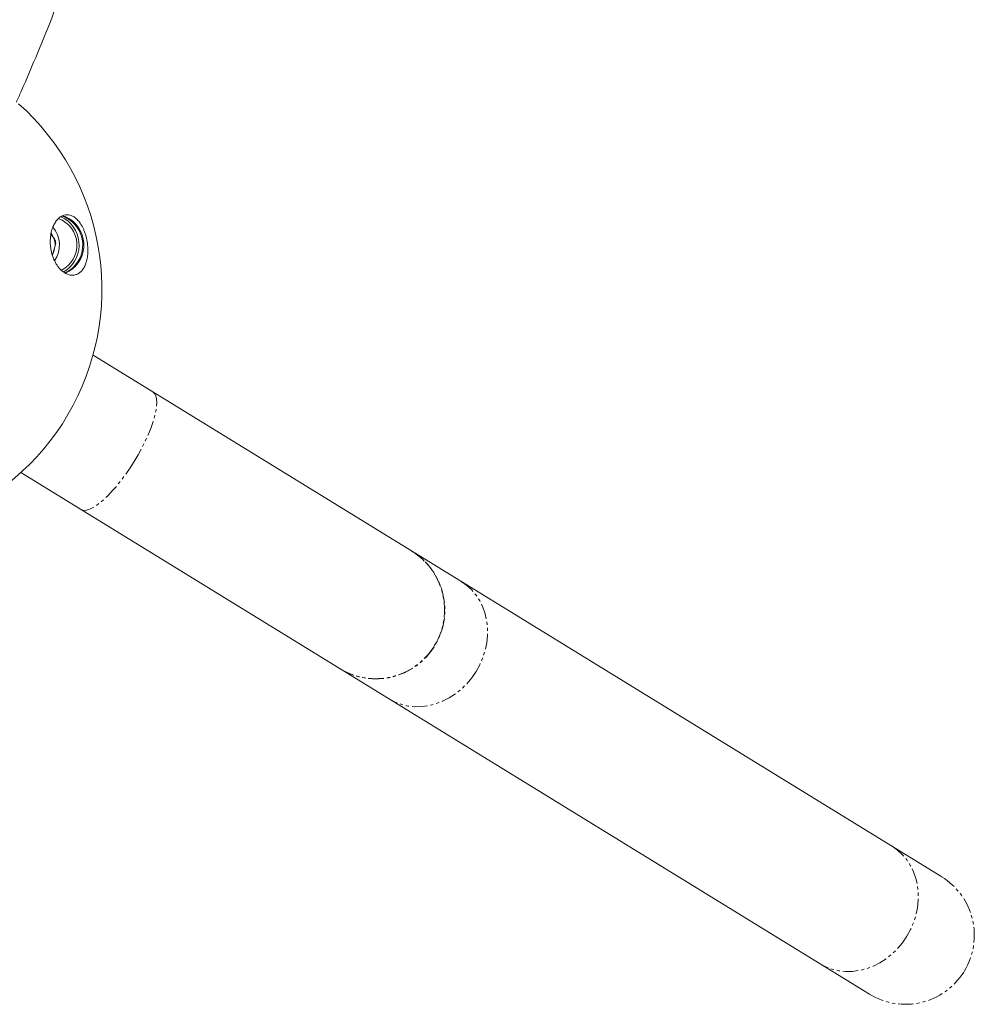
# Model space of a CAD drawing. Units: millimetres. Extents: x -2998 to 2757, y -3256 to 3256.
# Drawn here: x 866 to 1261, y -786 to -379 of the extents above; entities that cross this region are included whole.
import ezdxf

# ---------------------------------------------------------------- set-up
doc = ezdxf.new("R2010")
doc.units = ezdxf.units.MM
doc.linetypes.add('PHANTOM', pattern=[12.7, 6.35, -1.27, 1.27, -1.27, 1.27, -1.27])

msp = doc.modelspace()

# ---------------------------------------------------------------- linework, layer by layer
at = {"color": 7, "linetype": 'Continuous', "lineweight": 15}
for p, q in [((884.68, -460.87), (882.91, -459.99)), ((879.92, -468.49), (878.9, -467.31)), ((879.77, -475.19), (880.68, -472.09)), ((1247.38, -732.95), (896.33, -517.26)), ((866.49, -565.82), (1217.54, -781.51))]:
    msp.add_line(p, q, dxfattribs=at)
at = {"color": 7, "linetype": 'Continuous', "lineweight": 15, "flags": 128}
for points in [[(886.63, -460.87), (884.83, -459.97), (883.62, -459.58)], [(879.9, -468.47), (879.15, -466.96), (879.07, -466.84)]]:
    msp.add_lwpolyline(points, dxfattribs=at)
at = {"color": 8, "linetype": 'PHANTOM', "lineweight": 0, "flags": 128}
for points in [[(921.08, -532.47), (921.79, -533.11), (922.31, -534.06), (922.62, -535.29), (922.73, -536.79), (922.62, -538.54), (922.31, -540.52), (921.8, -542.7), (921.09, -545.06), (920.19, -547.57), (919.12, -550.2), (917.88, -552.9), (916.5, -555.65), (914.98, -558.42), (913.36, -561.17)], [(913.36, -561.17), (911.64, -563.86), (909.86, -566.46), (908.03, -568.94), (906.17, -571.27), (904.32, -573.41), (902.48, -575.35), (900.7, -577.05), (898.98, -578.49), (897.36, -579.66), (895.84, -580.55), (894.46, -581.13), (893.22, -581.41), (892.14, -581.37), (891.24, -581.03)], [(1048.65, -610.85), (1050.91, -612.45), (1052.96, -614.33), (1054.76, -616.48), (1056.3, -618.86), (1057.55, -621.44), (1058.51, -624.2), (1059.15, -627.09), (1059.47, -630.09), (1059.47, -633.15), (1059.15, -636.23), (1058.51, -639.3), (1057.55, -642.32), (1056.3, -645.25), (1054.76, -648.05)], [(1054.76, -648.05), (1052.96, -650.69), (1050.91, -653.13), (1048.65, -655.34), (1046.2, -657.3), (1043.6, -658.99), (1040.87, -660.37), (1038.05, -661.43), (1035.18, -662.17), (1032.29, -662.56), (1029.42, -662.61), (1026.6, -662.32), (1023.87, -661.68), (1021.26, -660.71), (1018.82, -659.41)], [(1226.84, -720.32), (1229.1, -721.92), (1231.14, -723.81), (1232.95, -725.95), (1234.48, -728.33), (1235.74, -730.92), (1236.69, -733.68), (1237.34, -736.57), (1237.66, -739.57), (1237.66, -742.63), (1237.34, -745.71), (1236.69, -748.78), (1235.74, -751.8), (1234.48, -754.73), (1232.95, -757.53)], [(1232.95, -757.53), (1231.14, -760.16), (1229.1, -762.61), (1226.84, -764.82), (1224.39, -766.78), (1221.78, -768.46), (1219.06, -769.85), (1216.24, -770.91), (1213.36, -771.65), (1210.47, -772.04), (1207.6, -772.09), (1204.78, -771.79), (1202.05, -771.16), (1199.45, -770.18), (1197, -768.89)]]:
    msp.add_lwpolyline(points, dxfattribs=at)
at = {"color": 7, "linetype": 'Continuous', "lineweight": 15}
for centre, radius, start, end in [((797.52, -490), 102.5, 255.7293, 48.4409), ((879.37, -471.72), 12.73, 294.42, 71.0975), ((877.96, -471.72), 11.72, 296.5255, 69.7983), ((877.75, -471.69), 12.84, 299.302, 57.3593), ((879.78, -471.67), 12.79, 293.6325, 57.6202), ((870.76, -471.7), 11.68, 326.119, 39.535), ((873.64, -471.69), 7.05, 356.7669, 26.9716), ((873.44, -471.69), 7.49, 5.9379, 17.8006), ((871.63, -471.73), 8.87, 333.0814, 351.5361)]:
    msp.add_arc(centre, radius, start, end, dxfattribs=at)
at = {"color": 8, "linetype": 'PHANTOM', "lineweight": 0}
for centre, start, end in [((1013.33, -622.59), 238.4333, 58.4333), ((1013.2, -622.52), 328.4333, 58.4333), ((1013.2, -622.52), 238.4333, 328.4333), ((1232.32, -757.14), 328.4333, 58.4333), ((1232.32, -757.14), 238.4333, 328.4333)]:
    msp.add_arc(centre, 28.5, start, end, dxfattribs=at)
at = {"color": 7, "linetype": 'Continuous', "lineweight": 15}
for points, knots in [([(864.64, -412.6), (865.29, -411.15), (868.35, -404.38), (873.5, -392.14), (880.1, -375.89), (886.4, -359.44), (892.19, -343.41), (897.51, -327.82), (902.39, -312.71), (906.89, -297.99), (909.63, -288.26), (910.94, -283.62)], [0, 0, 0, 0, 0.035049, 0.162883, 0.291011, 0.419465, 0.548281, 0.663877, 0.779456, 0.895003, 1, 1, 1, 1]), ([(889.48, -460.87), (889.91, -461.27), (890.32, -461.73), (890.94, -462.55), (891.14, -462.84), (891.54, -463.49), (891.74, -463.83), (892.12, -464.55), (892.3, -464.94), (892.56, -465.55), (892.65, -465.76), (892.81, -466.19), (892.89, -466.41), (893.13, -467.07), (893.27, -467.53), (893.47, -468.25), (893.53, -468.49), (893.64, -468.97), (893.7, -469.21), (893.85, -469.94), (893.93, -470.42), (894.06, -471.39), (894.11, -471.87), (894.18, -472.8), (894.2, -473.26), (894.21, -474.15), (894.2, -474.58), (894.14, -475.81), (894.05, -476.58), (893.78, -478.01), (893.61, -478.66), (893.2, -479.85), (892.96, -480.39), (892.55, -481.13), (892.41, -481.36), (892.11, -481.8), (891.96, -482), (891.47, -482.58), (891.12, -482.91), (890.38, -483.47), (889.98, -483.69), (889.15, -484.02), (888.72, -484.13), (887.82, -484.22), (887.35, -484.2), (886.63, -484.08), (886.38, -484.02), (885.88, -483.86), (885.63, -483.76), (884.88, -483.42), (884.37, -483.11), (883.6, -482.52), (883.35, -482.3), (882.84, -481.82), (882.6, -481.56), (882.11, -480.99), (881.87, -480.68), (881.4, -480.01), (881.17, -479.66), (880.52, -478.54), (880.13, -477.72), (879.46, -475.91), (879.19, -474.97), (878.91, -473.51), (878.83, -473.01), (878.71, -472.03), (878.67, -471.55), (878.63, -470.59), (878.63, -470.11), (878.67, -469.18), (878.7, -468.74), (878.79, -467.86), (878.86, -467.43), (879.01, -466.61), (879.1, -466.22), (879.41, -465.09), (879.65, -464.41), (880.08, -463.47), (880.23, -463.18), (880.54, -462.62), (880.7, -462.36), (881.2, -461.63), (881.56, -461.2), (882.12, -460.66), (882.31, -460.49), (882.7, -460.19), (882.9, -460.05), (883.5, -459.69), (883.91, -459.51), (884.74, -459.26), (885.17, -459.2), (886.03, -459.2), (886.46, -459.25), (887.32, -459.49), (887.75, -459.67), (888.4, -460.04), (888.61, -460.18), (889.05, -460.5), (889.26, -460.68), (889.48, -460.87)], [0, 0, 0, 0, 0.03125, 0.03125, 0.046875, 0.046875, 0.0625, 0.0625, 0.078125, 0.078125, 0.085938, 0.085938, 0.09375, 0.09375, 0.109375, 0.109375, 0.117188, 0.117188, 0.125, 0.125, 0.140625, 0.140625, 0.15625, 0.15625, 0.171875, 0.171875, 0.1875, 0.1875, 0.21875, 0.21875, 0.25, 0.25, 0.28125, 0.28125, 0.296875, 0.296875, 0.3125, 0.3125, 0.34375, 0.34375, 0.375, 0.375, 0.40625, 0.40625, 0.4375, 0.4375, 0.453125, 0.453125, 0.46875, 0.46875, 0.5, 0.5, 0.515625, 0.515625, 0.53125, 0.53125, 0.546875, 0.546875, 0.5625, 0.5625, 0.59375, 0.59375, 0.625, 0.625, 0.640625, 0.640625, 0.65625, 0.65625, 0.671875, 0.671875, 0.6875, 0.6875, 0.703125, 0.703125, 0.71875, 0.71875, 0.75, 0.75, 0.765625, 0.765625, 0.78125, 0.78125, 0.8125, 0.8125, 0.828125, 0.828125, 0.84375, 0.84375, 0.875, 0.875, 0.90625, 0.90625, 0.9375, 0.9375, 0.96875, 0.96875, 0.984375, 0.984375, 1, 1, 1, 1])]:
    msp.add_open_spline(points, degree=3, knots=knots, dxfattribs=at)
for points in [[(880.57, -469.4), (880.37, -469.11), (880.15, -468.8), (879.92, -468.49)], [(880.68, -472.09), (880.76, -471.69), (880.83, -471.3), (880.89, -470.92)]]:
    msp.add_open_spline(points, degree=3, dxfattribs=at)

doc.saveas('drawing.dxf')
